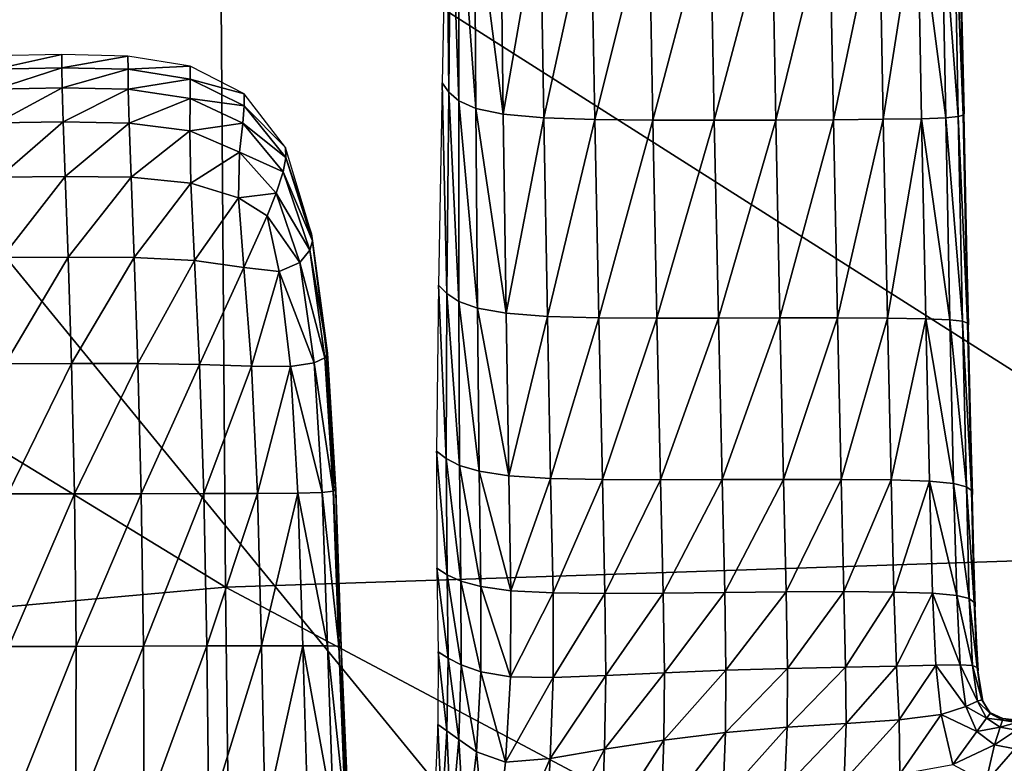
# Model space of a CAD drawing. Extents: x -0.187 to 0.187, y -0.495 to 0.007.
# Drawn here: x -0.014 to -0.003, y -0.061 to -0.052 of the extents above; entities that cross this region are included whole.
import ezdxf

# ---------------------------------------------------------------- set-up
doc = ezdxf.new("R2010")
doc.units = 0
doc.header["$MEASUREMENT"] = 0
doc.layers.get('0').update_dxf_attribs({"linetype": 'CONTINUOUS'})

msp = doc.modelspace()

# ---------------------------------------------------------------- linework, layer by layer
for points in [[(-0.01217, -0.050509, 0.707188), (0, -0.058244, 0.704771), (0, -0.050248, 0.707578)], [(-0.009588, -0.053054, 0.705402), (-0.009611, -0.050458, 0.705348), (-0.009661, -0.052948, 0.704511)], [(-0.009588, -0.053054, 0.705402), (-0.009562, -0.050575, 0.706199), (-0.009611, -0.050458, 0.705348)], [(-0.02434, -0.051177, 0.706017), (-0.01211, -0.058646, 0.704332), (-0.01217, -0.050509, 0.707188)], [(-0.01217, -0.050509, 0.707188), (-0.01211, -0.058646, 0.704332), (0, -0.058244, 0.704771)], [(-0.009475, -0.053153, 0.706237), (-0.009562, -0.050575, 0.706199), (-0.009588, -0.053054, 0.705402)], [(-0.009475, -0.053153, 0.706237), (-0.009471, -0.050684, 0.706996), (-0.009562, -0.050575, 0.706199)], [(-0.009283, -0.053238, 0.706959), (-0.009471, -0.050684, 0.706996), (-0.009475, -0.053153, 0.706237)], [(-0.009283, -0.053238, 0.706959), (-0.009298, -0.050779, 0.707685), (-0.009471, -0.050684, 0.706996)], [(-0.003826, -0.050745, 0.707102), (-0.003765, -0.053296, 0.706409), (-0.003816, -0.050686, 0.706552)], [(-0.017967, -0.050793, 0.004764), (0, -0.051, 0.00375), (0, -0.072754, 0.00418)], [(-0.017967, -0.050793, 0.004764), (0, -0.072754, 0.00418), (-0.017522, -0.072581, 0.005173)], [(-0.008971, -0.053304, 0.707511), (-0.009001, -0.050851, 0.708213), (-0.009298, -0.050779, 0.707685)], [(-0.008971, -0.053304, 0.707511), (-0.009298, -0.050779, 0.707685), (-0.009283, -0.053238, 0.706959)], [(-0.00402, -0.050848, 0.708063), (-0.003831, -0.053329, 0.707217), (-0.003879, -0.0508, 0.707617)], [(-0.003879, -0.0508, 0.707617), (-0.003776, -0.053313, 0.706826), (-0.003826, -0.050745, 0.707102)], [(-0.003879, -0.0508, 0.707617), (-0.003831, -0.053329, 0.707217), (-0.003776, -0.053313, 0.706826)], [(-0.003826, -0.050745, 0.707102), (-0.003776, -0.053313, 0.706826), (-0.003765, -0.053296, 0.706409)], [(-0.008971, -0.053304, 0.707511), (-0.008553, -0.050896, 0.708544), (-0.009001, -0.050851, 0.708213)], [(-0.008971, -0.053304, 0.707511), (-0.008514, -0.053344, 0.707857), (-0.008553, -0.050896, 0.708544)], [(-0.008514, -0.053344, 0.707857), (-0.007982, -0.050919, 0.708712), (-0.008553, -0.050896, 0.708544)], [(-0.008514, -0.053344, 0.707857), (-0.007938, -0.053364, 0.708033), (-0.007982, -0.050919, 0.708712)], [(-0.007938, -0.053364, 0.708033), (-0.007328, -0.050927, 0.708774), (-0.007982, -0.050919, 0.708712)], [(-0.007938, -0.053364, 0.708033), (-0.007283, -0.05337, 0.708097), (-0.007328, -0.050927, 0.708774)], [(-0.007283, -0.05337, 0.708097), (-0.006633, -0.050927, 0.708781), (-0.007328, -0.050927, 0.708774)], [(-0.007283, -0.05337, 0.708097), (-0.006588, -0.05337, 0.708104), (-0.006633, -0.050927, 0.708781)], [(-0.006588, -0.05337, 0.708104), (-0.005939, -0.050926, 0.708774), (-0.006633, -0.050927, 0.708781)], [(-0.006588, -0.05337, 0.708104), (-0.005893, -0.053369, 0.708097), (-0.005939, -0.050926, 0.708774)], [(-0.005893, -0.053369, 0.708097), (-0.005288, -0.05092, 0.708732), (-0.005939, -0.050926, 0.708774)], [(-0.005893, -0.053369, 0.708097), (-0.005242, -0.053366, 0.708064), (-0.005288, -0.05092, 0.708732)], [(-0.005242, -0.053366, 0.708064), (-0.004725, -0.050908, 0.708621), (-0.005288, -0.05092, 0.708732)], [(-0.005242, -0.053366, 0.708064), (-0.004679, -0.053361, 0.707979), (-0.004725, -0.050908, 0.708621)], [(-0.004679, -0.053361, 0.707979), (-0.004292, -0.050885, 0.708406), (-0.004725, -0.050908, 0.708621)], [(-0.004679, -0.053361, 0.707979), (-0.004246, -0.053354, 0.707815), (-0.004292, -0.050885, 0.708406)], [(-0.004292, -0.050885, 0.708406), (-0.003973, -0.053343, 0.707555), (-0.00402, -0.050848, 0.708063)], [(-0.004292, -0.050885, 0.708406), (-0.004246, -0.053354, 0.707815), (-0.003973, -0.053343, 0.707555)], [(-0.00402, -0.050848, 0.708063), (-0.003973, -0.053343, 0.707555), (-0.003831, -0.053329, 0.707217)], [(-0.02434, -0.051177, 0.706017), (-0.02423, -0.059733, 0.703019), (-0.01211, -0.058646, 0.704332)], [(-0.014709, -0.052793, 0.706045), (-0.01396, -0.05263, 0.705667), (-0.01471, -0.052644, 0.705663)], [(-0.014709, -0.052793, 0.706045), (-0.01396, -0.05278, 0.706048), (-0.01396, -0.05263, 0.705667)], [(-0.01396, -0.05278, 0.706048), (-0.013211, -0.052646, 0.705669), (-0.01396, -0.05263, 0.705667)], [(-0.01396, -0.05278, 0.706048), (-0.01321, -0.052795, 0.706049), (-0.013211, -0.052646, 0.705669)], [(-0.01321, -0.052795, 0.706049), (-0.012508, -0.052761, 0.705685), (-0.013211, -0.052646, 0.705669)], [(-0.014704, -0.053021, 0.706394), (-0.01396, -0.05278, 0.706048), (-0.014709, -0.052793, 0.706045)], [(-0.014704, -0.053021, 0.706394), (-0.013955, -0.053007, 0.706397), (-0.01396, -0.05278, 0.706048)], [(-0.013955, -0.053007, 0.706397), (-0.01321, -0.052795, 0.706049), (-0.01396, -0.05278, 0.706048)], [(-0.013955, -0.053007, 0.706397), (-0.013207, -0.053022, 0.706397), (-0.01321, -0.052795, 0.706049)], [(-0.01321, -0.052795, 0.706049), (-0.012508, -0.052906, 0.706059), (-0.012508, -0.052761, 0.705685)], [(-0.013207, -0.053022, 0.706397), (-0.012508, -0.052906, 0.706059), (-0.01321, -0.052795, 0.706049)], [(-0.012508, -0.052906, 0.706059), (-0.0119, -0.053073, 0.70573), (-0.012508, -0.052761, 0.705685)], [(-0.013207, -0.053022, 0.706397), (-0.01251, -0.053125, 0.706398), (-0.012508, -0.052906, 0.706059)], [(-0.01251, -0.053125, 0.706398), (-0.011899, -0.053207, 0.706085), (-0.012508, -0.052906, 0.706059)], [(-0.012508, -0.052906, 0.706059), (-0.011899, -0.053207, 0.706085), (-0.0119, -0.053073, 0.70573)], [(-0.01469, -0.053402, 0.70668), (-0.013955, -0.053007, 0.706397), (-0.014704, -0.053021, 0.706394)], [(-0.01469, -0.053402, 0.70668), (-0.013944, -0.05339, 0.706683), (-0.013955, -0.053007, 0.706397)], [(-0.013944, -0.05339, 0.706683), (-0.013207, -0.053022, 0.706397), (-0.013955, -0.053007, 0.706397)], [(-0.013944, -0.05339, 0.706683), (-0.013197, -0.053403, 0.706681), (-0.013207, -0.053022, 0.706397)], [(-0.013197, -0.053403, 0.706681), (-0.01251, -0.053125, 0.706398), (-0.013207, -0.053022, 0.706397)], [(-0.009608, -0.05533, 0.70463), (-0.009661, -0.052948, 0.704511), (-0.009704, -0.055236, 0.7037)], [(-0.009608, -0.05533, 0.70463), (-0.009588, -0.053054, 0.705402), (-0.009661, -0.052948, 0.704511)], [(-0.009474, -0.055418, 0.705501), (-0.009588, -0.053054, 0.705402), (-0.009608, -0.05533, 0.70463)], [(-0.009474, -0.055418, 0.705501), (-0.009475, -0.053153, 0.706237), (-0.009588, -0.053054, 0.705402)], [(-0.013197, -0.053403, 0.706681), (-0.012513, -0.053492, 0.706671), (-0.01251, -0.053125, 0.706398)], [(-0.012513, -0.053492, 0.706671), (-0.011914, -0.053406, 0.706403), (-0.01251, -0.053125, 0.706398)], [(-0.01251, -0.053125, 0.706398), (-0.011914, -0.053406, 0.706403), (-0.011899, -0.053207, 0.706085)], [(-0.011899, -0.053207, 0.706085), (-0.011432, -0.05368, 0.705817), (-0.0119, -0.053073, 0.70573)], [(-0.009264, -0.055494, 0.706255), (-0.009283, -0.053238, 0.706959), (-0.009475, -0.053153, 0.706237)], [(-0.009264, -0.055494, 0.706255), (-0.009475, -0.053153, 0.706237), (-0.009474, -0.055418, 0.705501)], [(-0.011914, -0.053406, 0.706403), (-0.011429, -0.053792, 0.706138), (-0.011899, -0.053207, 0.706085)], [(-0.011899, -0.053207, 0.706085), (-0.011429, -0.053792, 0.706138), (-0.011432, -0.05368, 0.705817)], [(-0.008939, -0.055552, 0.706831), (-0.008971, -0.053304, 0.707511), (-0.009283, -0.053238, 0.706959)], [(-0.008939, -0.055552, 0.706831), (-0.009283, -0.053238, 0.706959), (-0.009264, -0.055494, 0.706255)], [(-0.014667, -0.054016, 0.706869), (-0.013944, -0.05339, 0.706683), (-0.01469, -0.053402, 0.70668)], [(-0.014667, -0.054016, 0.706869), (-0.013922, -0.054007, 0.706872), (-0.013944, -0.05339, 0.706683)], [(-0.013922, -0.054007, 0.706872), (-0.013197, -0.053403, 0.706681), (-0.013944, -0.05339, 0.706683)], [(-0.008939, -0.055552, 0.706831), (-0.008514, -0.053344, 0.707857), (-0.008971, -0.053304, 0.707511)], [(-0.008939, -0.055552, 0.706831), (-0.008473, -0.055587, 0.707192), (-0.008514, -0.053344, 0.707857)], [(-0.008473, -0.055587, 0.707192), (-0.007938, -0.053364, 0.708033), (-0.008514, -0.053344, 0.707857)], [(-0.008473, -0.055587, 0.707192), (-0.007893, -0.055604, 0.707375), (-0.007938, -0.053364, 0.708033)], [(-0.007893, -0.055604, 0.707375), (-0.007283, -0.05337, 0.708097), (-0.007938, -0.053364, 0.708033)], [(-0.007893, -0.055604, 0.707375), (-0.007236, -0.055608, 0.707441), (-0.007283, -0.05337, 0.708097)], [(-0.007236, -0.055608, 0.707441), (-0.006588, -0.05337, 0.708104), (-0.007283, -0.05337, 0.708097)], [(-0.007236, -0.055608, 0.707441), (-0.006541, -0.055607, 0.707448), (-0.006588, -0.05337, 0.708104)], [(-0.006541, -0.055607, 0.707448), (-0.005893, -0.053369, 0.708097), (-0.006588, -0.05337, 0.708104)], [(-0.006541, -0.055607, 0.707448), (-0.005846, -0.055605, 0.707442), (-0.005893, -0.053369, 0.708097)], [(-0.005846, -0.055605, 0.707442), (-0.005242, -0.053366, 0.708064), (-0.005893, -0.053369, 0.708097)], [(-0.005846, -0.055605, 0.707442), (-0.005195, -0.055604, 0.707419), (-0.005242, -0.053366, 0.708064)], [(-0.005195, -0.055604, 0.707419), (-0.004679, -0.053361, 0.707979), (-0.005242, -0.053366, 0.708064)], [(-0.005195, -0.055604, 0.707419), (-0.004632, -0.055607, 0.70736), (-0.004679, -0.053361, 0.707979)], [(-0.004632, -0.055607, 0.70736), (-0.004246, -0.053354, 0.707815), (-0.004679, -0.053361, 0.707979)], [(-0.004632, -0.055607, 0.70736), (-0.004198, -0.055613, 0.707248), (-0.004246, -0.053354, 0.707815)], [(-0.004246, -0.053354, 0.707815), (-0.003925, -0.055625, 0.707072), (-0.003973, -0.053343, 0.707555)], [(-0.004246, -0.053354, 0.707815), (-0.004198, -0.055613, 0.707248), (-0.003925, -0.055625, 0.707072)], [(-0.003973, -0.053343, 0.707555), (-0.003782, -0.055642, 0.706843), (-0.003831, -0.053329, 0.707217)], [(-0.003973, -0.053343, 0.707555), (-0.003925, -0.055625, 0.707072), (-0.003782, -0.055642, 0.706843)], [(-0.003831, -0.053329, 0.707217), (-0.003726, -0.055662, 0.706579), (-0.003776, -0.053313, 0.706826)], [(-0.003831, -0.053329, 0.707217), (-0.003782, -0.055642, 0.706843), (-0.003726, -0.055662, 0.706579)], [(-0.003776, -0.053313, 0.706826), (-0.003714, -0.055683, 0.706297), (-0.003765, -0.053296, 0.706409)], [(-0.003776, -0.053313, 0.706826), (-0.003726, -0.055662, 0.706579), (-0.003714, -0.055683, 0.706297)], [(-0.013922, -0.054007, 0.706872), (-0.013176, -0.054016, 0.706869), (-0.013197, -0.053403, 0.706681)], [(-0.013176, -0.054016, 0.706869), (-0.012513, -0.053492, 0.706671), (-0.013197, -0.053403, 0.706681)], [(-0.013176, -0.054016, 0.706869), (-0.012501, -0.054082, 0.706851), (-0.012513, -0.053492, 0.706671)], [(-0.012513, -0.053492, 0.706671), (-0.01195, -0.053731, 0.70665), (-0.011914, -0.053406, 0.706403)], [(-0.012501, -0.054082, 0.706851), (-0.01195, -0.053731, 0.70665), (-0.012513, -0.053492, 0.706671)], [(-0.01195, -0.053731, 0.70665), (-0.011456, -0.053953, 0.706422), (-0.011914, -0.053406, 0.706403)], [(-0.011914, -0.053406, 0.706403), (-0.011456, -0.053953, 0.706422), (-0.011429, -0.053792, 0.706138)], [(-0.011429, -0.053792, 0.706138), (-0.011136, -0.054655, 0.705941), (-0.011432, -0.05368, 0.705817)], [(-0.012501, -0.054082, 0.706851), (-0.011964, -0.054246, 0.706807), (-0.01195, -0.053731, 0.70665)], [(-0.011964, -0.054246, 0.706807), (-0.011536, -0.054196, 0.706637), (-0.01195, -0.053731, 0.70665)], [(-0.01195, -0.053731, 0.70665), (-0.011536, -0.054196, 0.706637), (-0.011456, -0.053953, 0.706422)], [(-0.011456, -0.053953, 0.706422), (-0.011126, -0.054734, 0.70621), (-0.011429, -0.053792, 0.706138)], [(-0.011429, -0.053792, 0.706138), (-0.011126, -0.054734, 0.70621), (-0.011136, -0.054655, 0.705941)], [(-0.014634, -0.054923, 0.70693), (-0.013922, -0.054007, 0.706872), (-0.014667, -0.054016, 0.706869)], [(-0.014634, -0.054923, 0.70693), (-0.013888, -0.054918, 0.706934), (-0.013922, -0.054007, 0.706872)], [(-0.013888, -0.054918, 0.706934), (-0.013176, -0.054016, 0.706869), (-0.013922, -0.054007, 0.706872)], [(-0.013888, -0.054918, 0.706934), (-0.013141, -0.054922, 0.706929), (-0.013176, -0.054016, 0.706869)], [(-0.013141, -0.054922, 0.706929), (-0.012501, -0.054082, 0.706851), (-0.013176, -0.054016, 0.706869)], [(-0.011536, -0.054196, 0.706637), (-0.011158, -0.054839, 0.706451), (-0.011456, -0.053953, 0.706422)], [(-0.011456, -0.053953, 0.706422), (-0.011158, -0.054839, 0.706451), (-0.011126, -0.054734, 0.70621)], [(-0.013141, -0.054922, 0.706929), (-0.012459, -0.054957, 0.706909), (-0.012501, -0.054082, 0.706851)], [(-0.012459, -0.054957, 0.706909), (-0.011964, -0.054246, 0.706807), (-0.012501, -0.054082, 0.706851)], [(-0.012459, -0.054957, 0.706909), (-0.011901, -0.055036, 0.70686), (-0.011964, -0.054246, 0.706807)], [(-0.011964, -0.054246, 0.706807), (-0.011639, -0.054452, 0.706757), (-0.011536, -0.054196, 0.706637)], [(-0.011901, -0.055036, 0.70686), (-0.011639, -0.054452, 0.706757), (-0.011964, -0.054246, 0.706807)], [(-0.011639, -0.054452, 0.706757), (-0.01127, -0.05498, 0.70664), (-0.011536, -0.054196, 0.706637)], [(-0.011536, -0.054196, 0.706637), (-0.01127, -0.05498, 0.70664), (-0.011158, -0.054839, 0.706451)], [(-0.011901, -0.055036, 0.70686), (-0.011503, -0.055078, 0.706773), (-0.011639, -0.054452, 0.706757)], [(-0.011639, -0.054452, 0.706757), (-0.011503, -0.055078, 0.706773), (-0.01127, -0.05498, 0.70664)], [(-0.011126, -0.054734, 0.70621), (-0.010973, -0.055961, 0.706021), (-0.011136, -0.054655, 0.705941)], [(-0.011158, -0.054839, 0.706451), (-0.010956, -0.056003, 0.706226), (-0.011126, -0.054734, 0.70621)], [(-0.011126, -0.054734, 0.70621), (-0.010956, -0.056003, 0.706226), (-0.010973, -0.055961, 0.706021)], [(-0.014599, -0.056121, 0.706828), (-0.013888, -0.054918, 0.706934), (-0.014634, -0.054923, 0.70693)], [(-0.014599, -0.056121, 0.706828), (-0.013849, -0.056119, 0.70683), (-0.013888, -0.054918, 0.706934)], [(-0.013849, -0.056119, 0.70683), (-0.013141, -0.054922, 0.706929), (-0.013888, -0.054918, 0.706934)], [(-0.013849, -0.056119, 0.70683), (-0.013099, -0.05612, 0.706826), (-0.013141, -0.054922, 0.706929)], [(-0.013099, -0.05612, 0.706826), (-0.012459, -0.054957, 0.706909), (-0.013141, -0.054922, 0.706929)], [(-0.01127, -0.05498, 0.70664), (-0.010986, -0.056054, 0.706415), (-0.011158, -0.054839, 0.706451)], [(-0.011158, -0.054839, 0.706451), (-0.010986, -0.056054, 0.706415), (-0.010956, -0.056003, 0.706226)], [(-0.013099, -0.05612, 0.706826), (-0.012404, -0.056129, 0.706808), (-0.012459, -0.054957, 0.706909)], [(-0.012404, -0.056129, 0.706808), (-0.011901, -0.055036, 0.70686), (-0.012459, -0.054957, 0.706909)], [(-0.012404, -0.056129, 0.706808), (-0.011815, -0.056149, 0.706766), (-0.011901, -0.055036, 0.70686)], [(-0.011815, -0.056149, 0.706766), (-0.011503, -0.055078, 0.706773), (-0.011901, -0.055036, 0.70686)], [(-0.011503, -0.055078, 0.706773), (-0.011109, -0.056112, 0.706571), (-0.01127, -0.05498, 0.70664)], [(-0.01127, -0.05498, 0.70664), (-0.011109, -0.056112, 0.706571), (-0.010986, -0.056054, 0.706415)], [(-0.011815, -0.056149, 0.706766), (-0.011375, -0.056152, 0.70669), (-0.011503, -0.055078, 0.706773)], [(-0.011503, -0.055078, 0.706773), (-0.011375, -0.056152, 0.70669), (-0.011109, -0.056112, 0.706571)], [(-0.009615, -0.057192, 0.703975), (-0.009704, -0.055236, 0.7037), (-0.009726, -0.057108, 0.703014)], [(-0.009615, -0.057192, 0.703975), (-0.009608, -0.05533, 0.70463), (-0.009704, -0.055236, 0.7037)], [(-0.009466, -0.05727, 0.704875), (-0.009608, -0.05533, 0.70463), (-0.009615, -0.057192, 0.703975)], [(-0.009466, -0.05727, 0.704875), (-0.009474, -0.055418, 0.705501), (-0.009608, -0.05533, 0.70463)], [(-0.009243, -0.057336, 0.705653), (-0.009264, -0.055494, 0.706255), (-0.009474, -0.055418, 0.705501)], [(-0.009243, -0.057336, 0.705653), (-0.009474, -0.055418, 0.705501), (-0.009466, -0.05727, 0.704875)], [(-0.008908, -0.057387, 0.706249), (-0.008939, -0.055552, 0.706831), (-0.009264, -0.055494, 0.706255)], [(-0.008908, -0.057387, 0.706249), (-0.009264, -0.055494, 0.706255), (-0.009243, -0.057336, 0.705653)], [(-0.008908, -0.057387, 0.706249), (-0.008473, -0.055587, 0.707192), (-0.008939, -0.055552, 0.706831)], [(-0.008908, -0.057387, 0.706249), (-0.008436, -0.057417, 0.706621), (-0.008473, -0.055587, 0.707192)], [(-0.008436, -0.057417, 0.706621), (-0.007893, -0.055604, 0.707375), (-0.008473, -0.055587, 0.707192)], [(-0.008436, -0.057417, 0.706621), (-0.007852, -0.057431, 0.706811), (-0.007893, -0.055604, 0.707375)], [(-0.007852, -0.057431, 0.706811), (-0.007236, -0.055608, 0.707441), (-0.007893, -0.055604, 0.707375)], [(-0.007852, -0.057431, 0.706811), (-0.007194, -0.057433, 0.706879), (-0.007236, -0.055608, 0.707441)], [(-0.007194, -0.057433, 0.706879), (-0.006541, -0.055607, 0.707448), (-0.007236, -0.055608, 0.707441)], [(-0.007194, -0.057433, 0.706879), (-0.006499, -0.057431, 0.706886), (-0.006541, -0.055607, 0.707448)], [(-0.006499, -0.057431, 0.706886), (-0.005846, -0.055605, 0.707442), (-0.006541, -0.055607, 0.707448)], [(-0.006499, -0.057431, 0.706886), (-0.005804, -0.057428, 0.706881), (-0.005846, -0.055605, 0.707442)], [(-0.005804, -0.057428, 0.706881), (-0.005195, -0.055604, 0.707419), (-0.005846, -0.055605, 0.707442)], [(-0.005804, -0.057428, 0.706881), (-0.005154, -0.057428, 0.706866), (-0.005195, -0.055604, 0.707419)], [(-0.005154, -0.057428, 0.706866), (-0.004632, -0.055607, 0.70736), (-0.005195, -0.055604, 0.707419)], [(-0.005154, -0.057428, 0.706866), (-0.00459, -0.057434, 0.70683), (-0.004632, -0.055607, 0.70736)], [(-0.00459, -0.057434, 0.70683), (-0.004198, -0.055613, 0.707248), (-0.004632, -0.055607, 0.70736)], [(-0.00459, -0.057434, 0.70683), (-0.004156, -0.057449, 0.706763), (-0.004198, -0.055613, 0.707248)], [(-0.004198, -0.055613, 0.707248), (-0.004156, -0.057449, 0.706763), (-0.003883, -0.057476, 0.706659)], [(-0.004198, -0.055613, 0.707248), (-0.003883, -0.057476, 0.706659), (-0.003925, -0.055625, 0.707072)], [(-0.003925, -0.055625, 0.707072), (-0.003883, -0.057476, 0.706659), (-0.003739, -0.057512, 0.706524)], [(-0.003925, -0.055625, 0.707072), (-0.003739, -0.057512, 0.706524), (-0.003782, -0.055642, 0.706843)], [(-0.003782, -0.055642, 0.706843), (-0.003739, -0.057512, 0.706524), (-0.003683, -0.057554, 0.706368)], [(-0.003782, -0.055642, 0.706843), (-0.003683, -0.057554, 0.706368), (-0.003726, -0.055662, 0.706579)], [(-0.003726, -0.055662, 0.706579), (-0.003683, -0.057554, 0.706368), (-0.00367, -0.057599, 0.706202)], [(-0.003726, -0.055662, 0.706579), (-0.00367, -0.057599, 0.706202), (-0.003714, -0.055683, 0.706297)], [(-0.011109, -0.056112, 0.706571), (-0.010891, -0.057562, 0.706225), (-0.010986, -0.056054, 0.706415)], [(-0.010986, -0.056054, 0.706415), (-0.010864, -0.057549, 0.706096), (-0.010956, -0.056003, 0.706226)], [(-0.010986, -0.056054, 0.706415), (-0.010891, -0.057562, 0.706225), (-0.010864, -0.057549, 0.706096)], [(-0.010956, -0.056003, 0.706226), (-0.010887, -0.057537, 0.705959), (-0.010973, -0.055961, 0.706021)], [(-0.010956, -0.056003, 0.706226), (-0.010864, -0.057549, 0.706096), (-0.010887, -0.057537, 0.705959)], [(-0.014569, -0.057592, 0.706524), (-0.013849, -0.056119, 0.70683), (-0.014599, -0.056121, 0.706828)], [(-0.014569, -0.057592, 0.706524), (-0.013816, -0.057592, 0.706526), (-0.013849, -0.056119, 0.70683)], [(-0.013816, -0.057592, 0.706526), (-0.013099, -0.05612, 0.706826), (-0.013849, -0.056119, 0.70683)], [(-0.013816, -0.057592, 0.706526), (-0.013061, -0.05759, 0.706521), (-0.013099, -0.05612, 0.706826)], [(-0.013061, -0.05759, 0.706521), (-0.012404, -0.056129, 0.706808), (-0.013099, -0.05612, 0.706826)], [(-0.013061, -0.05759, 0.706521), (-0.012355, -0.057589, 0.706507), (-0.012404, -0.056129, 0.706808)], [(-0.012355, -0.057589, 0.706507), (-0.011815, -0.056149, 0.706766), (-0.012404, -0.056129, 0.706808)], [(-0.012355, -0.057589, 0.706507), (-0.011749, -0.057588, 0.706477), (-0.011815, -0.056149, 0.706766)], [(-0.011749, -0.057588, 0.706477), (-0.011375, -0.056152, 0.70669), (-0.011815, -0.056149, 0.706766)], [(-0.011749, -0.057588, 0.706477), (-0.011292, -0.057585, 0.706422), (-0.011375, -0.056152, 0.70669)], [(-0.011375, -0.056152, 0.70669), (-0.011017, -0.057575, 0.706336), (-0.011109, -0.056112, 0.706571)], [(-0.011375, -0.056152, 0.70669), (-0.011292, -0.057585, 0.706422), (-0.011017, -0.057575, 0.706336)], [(-0.011109, -0.056112, 0.706571), (-0.011017, -0.057575, 0.706336), (-0.010891, -0.057562, 0.706225)], [(-0.009604, -0.058505, 0.703505), (-0.009615, -0.057192, 0.703975), (-0.009726, -0.057108, 0.703014)], [(-0.009604, -0.058505, 0.703505), (-0.009726, -0.057108, 0.703014), (-0.009721, -0.058431, 0.70253)], [(-0.00945, -0.058576, 0.704418), (-0.009466, -0.05727, 0.704875), (-0.009615, -0.057192, 0.703975)], [(-0.00945, -0.058576, 0.704418), (-0.009615, -0.057192, 0.703975), (-0.009604, -0.058505, 0.703505)], [(-0.009223, -0.058639, 0.705208), (-0.009243, -0.057336, 0.705653), (-0.009466, -0.05727, 0.704875)], [(-0.009223, -0.058639, 0.705208), (-0.009466, -0.05727, 0.704875), (-0.00945, -0.058576, 0.704418)], [(-0.008884, -0.058685, 0.705812), (-0.008908, -0.057387, 0.706249), (-0.009243, -0.057336, 0.705653)], [(-0.008884, -0.058685, 0.705812), (-0.009243, -0.057336, 0.705653), (-0.009223, -0.058639, 0.705208)], [(-0.008884, -0.058685, 0.705812), (-0.008436, -0.057417, 0.706621), (-0.008908, -0.057387, 0.706249)], [(-0.008884, -0.058685, 0.705812), (-0.008409, -0.058709, 0.70619), (-0.008436, -0.057417, 0.706621)], [(-0.008409, -0.058709, 0.70619), (-0.007852, -0.057431, 0.706811), (-0.008436, -0.057417, 0.706621)], [(-0.008409, -0.058709, 0.70619), (-0.007823, -0.058716, 0.706384), (-0.007852, -0.057431, 0.706811)], [(-0.007823, -0.058716, 0.706384), (-0.007194, -0.057433, 0.706879), (-0.007852, -0.057431, 0.706811)], [(-0.007823, -0.058716, 0.706384), (-0.007164, -0.058713, 0.706454), (-0.007194, -0.057433, 0.706879)], [(-0.007164, -0.058713, 0.706454), (-0.006499, -0.057431, 0.706886), (-0.007194, -0.057433, 0.706879)], [(-0.007164, -0.058713, 0.706454), (-0.006469, -0.058706, 0.706463), (-0.006499, -0.057431, 0.706886)], [(-0.006469, -0.058706, 0.706463), (-0.005804, -0.057428, 0.706881), (-0.006499, -0.057431, 0.706886)], [(-0.006469, -0.058706, 0.706463), (-0.005774, -0.058699, 0.70646), (-0.005804, -0.057428, 0.706881)], [(-0.005774, -0.058699, 0.70646), (-0.005154, -0.057428, 0.706866), (-0.005804, -0.057428, 0.706881)], [(-0.005774, -0.058699, 0.70646), (-0.005123, -0.058696, 0.706452), (-0.005154, -0.057428, 0.706866)], [(-0.005123, -0.058696, 0.706452), (-0.00459, -0.057434, 0.70683), (-0.005154, -0.057428, 0.706866)], [(-0.005123, -0.058696, 0.706452), (-0.004558, -0.0587, 0.706433), (-0.00459, -0.057434, 0.70683)], [(-0.004558, -0.0587, 0.706433), (-0.004156, -0.057449, 0.706763), (-0.00459, -0.057434, 0.70683)], [(-0.004558, -0.0587, 0.706433), (-0.004123, -0.058714, 0.706399), (-0.004156, -0.057449, 0.706763)], [(-0.004156, -0.057449, 0.706763), (-0.004123, -0.058714, 0.706399), (-0.003849, -0.058739, 0.706346)], [(-0.004156, -0.057449, 0.706763), (-0.003849, -0.058739, 0.706346), (-0.003883, -0.057476, 0.706659)], [(-0.003883, -0.057476, 0.706659), (-0.003849, -0.058739, 0.706346), (-0.003707, -0.058775, 0.706278)], [(-0.003883, -0.057476, 0.706659), (-0.003707, -0.058775, 0.706278), (-0.003739, -0.057512, 0.706524)], [(-0.014557, -0.059315, 0.705982), (-0.013816, -0.057592, 0.706526), (-0.014569, -0.057592, 0.706524)], [(-0.014557, -0.059315, 0.705982), (-0.013798, -0.059314, 0.705983), (-0.013816, -0.057592, 0.706526)], [(-0.013798, -0.059314, 0.705983), (-0.013061, -0.05759, 0.706521), (-0.013816, -0.057592, 0.706526)], [(-0.013798, -0.059314, 0.705983), (-0.013036, -0.059312, 0.705978), (-0.013061, -0.05759, 0.706521)], [(-0.013036, -0.059312, 0.705978), (-0.012355, -0.057589, 0.706507), (-0.013061, -0.05759, 0.706521)], [(-0.013036, -0.059312, 0.705978), (-0.01232, -0.059309, 0.705969), (-0.012355, -0.057589, 0.706507)], [(-0.01232, -0.059309, 0.705969), (-0.011749, -0.057588, 0.706477), (-0.012355, -0.057589, 0.706507)], [(-0.01232, -0.059309, 0.705969), (-0.011702, -0.059308, 0.70595), (-0.011749, -0.057588, 0.706477)], [(-0.011702, -0.059308, 0.70595), (-0.011292, -0.057585, 0.706422), (-0.011749, -0.057588, 0.706477)], [(-0.011702, -0.059308, 0.70595), (-0.011236, -0.059308, 0.705917), (-0.011292, -0.057585, 0.706422)], [(-0.011292, -0.057585, 0.706422), (-0.010955, -0.059309, 0.705867), (-0.011017, -0.057575, 0.706336)], [(-0.011292, -0.057585, 0.706422), (-0.011236, -0.059308, 0.705917), (-0.010955, -0.059309, 0.705867)], [(-0.011017, -0.057575, 0.706336), (-0.010827, -0.059312, 0.705803), (-0.010891, -0.057562, 0.706225)], [(-0.011017, -0.057575, 0.706336), (-0.010955, -0.059309, 0.705867), (-0.010827, -0.059312, 0.705803)], [(-0.010891, -0.057562, 0.706225), (-0.010801, -0.059315, 0.70573), (-0.010864, -0.057549, 0.706096)], [(-0.010891, -0.057562, 0.706225), (-0.010827, -0.059312, 0.705803), (-0.010801, -0.059315, 0.70573)], [(-0.010864, -0.057549, 0.706096), (-0.010825, -0.059319, 0.705653), (-0.010887, -0.057537, 0.705959)], [(-0.010864, -0.057549, 0.706096), (-0.010801, -0.059315, 0.70573), (-0.010825, -0.059319, 0.705653)], [(-0.003739, -0.057512, 0.706524), (-0.003707, -0.058775, 0.706278), (-0.003651, -0.058819, 0.706197)], [(-0.003739, -0.057512, 0.706524), (-0.003651, -0.058819, 0.706197), (-0.003683, -0.057554, 0.706368)], [(-0.003683, -0.057554, 0.706368), (-0.003651, -0.058819, 0.706197), (-0.003639, -0.058868, 0.706111)], [(-0.003683, -0.057554, 0.706368), (-0.003639, -0.058868, 0.706111), (-0.00367, -0.057599, 0.706202)], [(-0.01211, -0.058646, 0.704332), (0, -0.065079, 0.701841), (0, -0.058244, 0.704771)], [(-0.009594, -0.059446, 0.703188), (-0.009604, -0.058505, 0.703505), (-0.009721, -0.058431, 0.70253)], [(-0.009594, -0.059446, 0.703188), (-0.009721, -0.058431, 0.70253), (-0.009707, -0.059377, 0.702226)], [(-0.009445, -0.059522, 0.704087), (-0.00945, -0.058576, 0.704418), (-0.009604, -0.058505, 0.703505)], [(-0.009445, -0.059522, 0.704087), (-0.009604, -0.058505, 0.703505), (-0.009594, -0.059446, 0.703188)], [(-0.009224, -0.059601, 0.704861), (-0.009223, -0.058639, 0.705208), (-0.00945, -0.058576, 0.704418)], [(-0.009224, -0.059601, 0.704861), (-0.00945, -0.058576, 0.704418), (-0.009445, -0.059522, 0.704087)], [(-0.02423, -0.059733, 0.703019), (-0.012021, -0.065562, 0.701364), (-0.01211, -0.058646, 0.704332)], [(-0.01211, -0.058646, 0.704332), (-0.012021, -0.065562, 0.701364), (0, -0.065079, 0.701841)], [(-0.008888, -0.059658, 0.705453), (-0.009223, -0.058639, 0.705208), (-0.009224, -0.059601, 0.704861)], [(-0.008888, -0.059658, 0.705453), (-0.008884, -0.058685, 0.705812), (-0.009223, -0.058639, 0.705208)], [(-0.008888, -0.059658, 0.705453), (-0.008409, -0.058709, 0.70619), (-0.008884, -0.058685, 0.705812)], [(-0.008888, -0.059658, 0.705453), (-0.008407, -0.059666, 0.705829), (-0.008409, -0.058709, 0.70619)], [(-0.008407, -0.059666, 0.705829), (-0.007823, -0.058716, 0.706384), (-0.008409, -0.058709, 0.70619)], [(-0.008407, -0.059666, 0.705829), (-0.007813, -0.059643, 0.706028), (-0.007823, -0.058716, 0.706384)], [(-0.007813, -0.059643, 0.706028), (-0.007164, -0.058713, 0.706454), (-0.007823, -0.058716, 0.706384)], [(-0.007813, -0.059643, 0.706028), (-0.007151, -0.059612, 0.706108), (-0.007164, -0.058713, 0.706454)], [(-0.007151, -0.059612, 0.706108), (-0.006469, -0.058706, 0.706463), (-0.007164, -0.058713, 0.706454)], [(-0.007151, -0.059612, 0.706108), (-0.006455, -0.059583, 0.706128), (-0.006469, -0.058706, 0.706463)], [(-0.006455, -0.059583, 0.706128), (-0.005774, -0.058699, 0.70646), (-0.006469, -0.058706, 0.706463)], [(-0.006455, -0.059583, 0.706128), (-0.00576, -0.059562, 0.706133), (-0.005774, -0.058699, 0.70646)], [(-0.00576, -0.059562, 0.706133), (-0.005123, -0.058696, 0.706452), (-0.005774, -0.058699, 0.70646)], [(-0.00576, -0.059562, 0.706133), (-0.005104, -0.059547, 0.706134), (-0.005123, -0.058696, 0.706452)], [(-0.005104, -0.059547, 0.706134), (-0.004558, -0.0587, 0.706433), (-0.005123, -0.058696, 0.706452)], [(-0.005104, -0.059547, 0.706134), (-0.004528, -0.059536, 0.706131), (-0.004558, -0.0587, 0.706433)], [(-0.004528, -0.059536, 0.706131), (-0.004123, -0.058714, 0.706399), (-0.004558, -0.0587, 0.706433)], [(-0.004528, -0.059536, 0.706131), (-0.004085, -0.059528, 0.706125), (-0.004123, -0.058714, 0.706399)], [(-0.004123, -0.058714, 0.706399), (-0.004085, -0.059528, 0.706125), (-0.00381, -0.059523, 0.706114)], [(-0.004123, -0.058714, 0.706399), (-0.00381, -0.059523, 0.706114), (-0.003849, -0.058739, 0.706346)], [(-0.003849, -0.058739, 0.706346), (-0.00381, -0.059523, 0.706114), (-0.00367, -0.059529, 0.706095)], [(-0.003849, -0.058739, 0.706346), (-0.00367, -0.059529, 0.706095), (-0.003707, -0.058775, 0.706278)], [(-0.003707, -0.058775, 0.706278), (-0.00367, -0.059529, 0.706095), (-0.003617, -0.059554, 0.706065)], [(-0.003707, -0.058775, 0.706278), (-0.003617, -0.059554, 0.706065), (-0.003651, -0.058819, 0.706197)], [(-0.003651, -0.058819, 0.706197), (-0.003617, -0.059554, 0.706065), (-0.003606, -0.05959, 0.706028)], [(-0.003651, -0.058819, 0.706197), (-0.003606, -0.05959, 0.706028), (-0.003639, -0.058868, 0.706111)], [(-0.014569, -0.061247, 0.705191), (-0.013803, -0.061246, 0.705192), (-0.013798, -0.059314, 0.705983)], [(-0.014569, -0.061247, 0.705191), (-0.013798, -0.059314, 0.705983), (-0.014557, -0.059315, 0.705982)], [(-0.013803, -0.061246, 0.705192), (-0.013028, -0.061242, 0.705187), (-0.013036, -0.059312, 0.705978)], [(-0.013803, -0.061246, 0.705192), (-0.013036, -0.059312, 0.705978), (-0.013798, -0.059314, 0.705983)], [(-0.013028, -0.061242, 0.705187), (-0.01232, -0.059309, 0.705969), (-0.013036, -0.059312, 0.705978)], [(-0.013028, -0.061242, 0.705187), (-0.012296, -0.061238, 0.70518), (-0.01232, -0.059309, 0.705969)], [(-0.012296, -0.061238, 0.70518), (-0.011702, -0.059308, 0.70595), (-0.01232, -0.059309, 0.705969)], [(-0.012296, -0.061238, 0.70518), (-0.011662, -0.061234, 0.705171), (-0.011702, -0.059308, 0.70595)], [(-0.011662, -0.061234, 0.705171), (-0.011236, -0.059308, 0.705917), (-0.011702, -0.059308, 0.70595)], [(-0.011662, -0.061234, 0.705171), (-0.011179, -0.061227, 0.705157), (-0.011236, -0.059308, 0.705917)], [(-0.011236, -0.059308, 0.705917), (-0.011179, -0.061227, 0.705157), (-0.010888, -0.061218, 0.705138)], [(-0.011236, -0.059308, 0.705917), (-0.010888, -0.061218, 0.705138), (-0.010955, -0.059309, 0.705867)], [(-0.010955, -0.059309, 0.705867), (-0.010888, -0.061218, 0.705138), (-0.010753, -0.061211, 0.705113)], [(-0.010955, -0.059309, 0.705867), (-0.010753, -0.061211, 0.705113), (-0.010827, -0.059312, 0.705803)], [(-0.010827, -0.059312, 0.705803), (-0.010753, -0.061211, 0.705113), (-0.01072, -0.061208, 0.705081)], [(-0.010827, -0.059312, 0.705803), (-0.01072, -0.061208, 0.705081), (-0.010801, -0.059315, 0.70573)], [(-0.010801, -0.059315, 0.70573), (-0.01074, -0.061209, 0.705046), (-0.010825, -0.059319, 0.705653)], [(-0.010801, -0.059315, 0.70573), (-0.01072, -0.061208, 0.705081), (-0.01074, -0.061209, 0.705046)], [(-0.009607, -0.060268, 0.702965), (-0.009707, -0.059377, 0.702226), (-0.009709, -0.060198, 0.702056)], [(-0.009607, -0.060268, 0.702965), (-0.009594, -0.059446, 0.703188), (-0.009707, -0.059377, 0.702226)], [(-0.009474, -0.060365, 0.703809), (-0.009594, -0.059446, 0.703188), (-0.009607, -0.060268, 0.702965)], [(-0.009474, -0.060365, 0.703809), (-0.009445, -0.059522, 0.704087), (-0.009594, -0.059446, 0.703188)], [(-0.009273, -0.060505, 0.704525), (-0.009445, -0.059522, 0.704087), (-0.009474, -0.060365, 0.703809)], [(-0.009273, -0.060505, 0.704525), (-0.009224, -0.059601, 0.704861), (-0.009445, -0.059522, 0.704087)], [(-0.008945, -0.060622, 0.705069), (-0.009224, -0.059601, 0.704861), (-0.009273, -0.060505, 0.704525)], [(-0.008945, -0.060622, 0.705069), (-0.008888, -0.059658, 0.705453), (-0.009224, -0.059601, 0.704861)], [(-0.007828, -0.060476, 0.705647), (-0.007158, -0.060372, 0.705754), (-0.007151, -0.059612, 0.706108)], [(-0.007828, -0.060476, 0.705647), (-0.007151, -0.059612, 0.706108), (-0.007813, -0.059643, 0.706028)], [(-0.007158, -0.060372, 0.705754), (-0.006461, -0.060287, 0.705802), (-0.006455, -0.059583, 0.706128)], [(-0.007158, -0.060372, 0.705754), (-0.006455, -0.059583, 0.706128), (-0.007151, -0.059612, 0.706108)], [(-0.006461, -0.060287, 0.705802), (-0.005764, -0.060228, 0.705827), (-0.00576, -0.059562, 0.706133)], [(-0.006461, -0.060287, 0.705802), (-0.00576, -0.059562, 0.706133), (-0.006455, -0.059583, 0.706128)], [(-0.005764, -0.060228, 0.705827), (-0.005098, -0.060186, 0.705844), (-0.005104, -0.059547, 0.706134)], [(-0.005764, -0.060228, 0.705827), (-0.005104, -0.059547, 0.706134), (-0.00576, -0.059562, 0.706133)], [(-0.005098, -0.060186, 0.705844), (-0.004528, -0.059536, 0.706131), (-0.005104, -0.059547, 0.706134)], [(-0.005098, -0.060186, 0.705844), (-0.004497, -0.060144, 0.70586), (-0.004528, -0.059536, 0.706131)], [(-0.004497, -0.060144, 0.70586), (-0.004085, -0.059528, 0.706125), (-0.004528, -0.059536, 0.706131)], [(-0.004497, -0.060144, 0.70586), (-0.004023, -0.060083, 0.705887), (-0.004085, -0.059528, 0.706125)], [(-0.004085, -0.059528, 0.706125), (-0.003744, -0.059992, 0.705932), (-0.00381, -0.059523, 0.706114)], [(-0.004085, -0.059528, 0.706125), (-0.004023, -0.060083, 0.705887), (-0.003744, -0.059992, 0.705932)], [(-0.00381, -0.059523, 0.706114), (-0.003744, -0.059992, 0.705932), (-0.003612, -0.059931, 0.705961)], [(-0.00381, -0.059523, 0.706114), (-0.003612, -0.059931, 0.705961), (-0.00367, -0.059529, 0.706095)], [(-0.00367, -0.059529, 0.706095), (-0.003612, -0.059931, 0.705961), (-0.003563, -0.059918, 0.705966)], [(-0.00367, -0.059529, 0.706095), (-0.003563, -0.059918, 0.705966), (-0.003617, -0.059554, 0.706065)], [(-0.003617, -0.059554, 0.706065), (-0.003563, -0.059918, 0.705966), (-0.003554, -0.059932, 0.705956)], [(-0.003617, -0.059554, 0.706065), (-0.003554, -0.059932, 0.705956), (-0.003606, -0.05959, 0.706028)], [(-0.008945, -0.060622, 0.705069), (-0.008407, -0.059666, 0.705829), (-0.008888, -0.059658, 0.705453)], [(-0.008945, -0.060622, 0.705069), (-0.008442, -0.06058, 0.705435), (-0.008407, -0.059666, 0.705829)], [(-0.008442, -0.06058, 0.705435), (-0.007828, -0.060476, 0.705647), (-0.007813, -0.059643, 0.706028)], [(-0.008442, -0.06058, 0.705435), (-0.007813, -0.059643, 0.706028), (-0.008407, -0.059666, 0.705829)], [(-0.02423, -0.059733, 0.703019), (-0.02392, -0.067084, 0.699871), (-0.012021, -0.065562, 0.701364)], [(-0.003744, -0.059992, 0.705932), (-0.003512, -0.060125, 0.705869), (-0.003612, -0.059931, 0.705961)], [(-0.003612, -0.059931, 0.705961), (-0.003472, -0.060072, 0.705897), (-0.003563, -0.059918, 0.705966)], [(-0.003612, -0.059931, 0.705961), (-0.003512, -0.060125, 0.705869), (-0.003472, -0.060072, 0.705897)], [(-0.003563, -0.059918, 0.705966), (-0.003472, -0.060072, 0.705897), (-0.003554, -0.059932, 0.705956)], [(-0.003472, -0.060072, 0.705897), (-0.003465, -0.060064, 0.705901), (-0.003554, -0.059932, 0.705956)], [(-0.004023, -0.060083, 0.705887), (-0.003622, -0.060274, 0.705791), (-0.003744, -0.059992, 0.705932)], [(-0.003744, -0.059992, 0.705932), (-0.003622, -0.060274, 0.705791), (-0.003512, -0.060125, 0.705869)], [(-0.003472, -0.060072, 0.705897), (-0.003329, -0.060127, 0.705866), (-0.003465, -0.060064, 0.705901)], [(-0.005119, -0.060828, 0.705509), (-0.00449, -0.060756, 0.705542), (-0.004497, -0.060144, 0.70586)], [(-0.005119, -0.060828, 0.705509), (-0.004497, -0.060144, 0.70586), (-0.005098, -0.060186, 0.705844)], [(-0.00449, -0.060756, 0.705542), (-0.004023, -0.060083, 0.705887), (-0.004497, -0.060144, 0.70586)], [(-0.00449, -0.060756, 0.705542), (-0.003894, -0.060647, 0.705595), (-0.004023, -0.060083, 0.705887)], [(-0.004023, -0.060083, 0.705887), (-0.003894, -0.060647, 0.705595), (-0.003622, -0.060274, 0.705791)], [(-0.003622, -0.060274, 0.705791), (-0.003358, -0.060226, 0.705814), (-0.003512, -0.060125, 0.705869)], [(-0.003512, -0.060125, 0.705869), (-0.003333, -0.060148, 0.705855), (-0.003472, -0.060072, 0.705897)], [(-0.003512, -0.060125, 0.705869), (-0.003358, -0.060226, 0.705814), (-0.003333, -0.060148, 0.705855)], [(-0.003472, -0.060072, 0.705897), (-0.003333, -0.060148, 0.705855), (-0.003329, -0.060127, 0.705866)], [(-0.003358, -0.060226, 0.705814), (-0.003168, -0.060174, 0.70584), (-0.003333, -0.060148, 0.705855)], [(-0.003358, -0.060226, 0.705814), (-0.003174, -0.060261, 0.705794), (-0.003168, -0.060174, 0.70584)], [(-0.003333, -0.060148, 0.705855), (-0.003166, -0.060149, 0.705853), (-0.003329, -0.060127, 0.705866)], [(-0.003333, -0.060148, 0.705855), (-0.003168, -0.060174, 0.70584), (-0.003166, -0.060149, 0.705853)], [(-0.009667, -0.06122, 0.702779), (-0.009709, -0.060198, 0.702056), (-0.009751, -0.061147, 0.701974)], [(-0.009667, -0.06122, 0.702779), (-0.009607, -0.060268, 0.702965), (-0.009709, -0.060198, 0.702056)], [(-0.009559, -0.06135, 0.703514), (-0.009607, -0.060268, 0.702965), (-0.009667, -0.06122, 0.702779)], [(-0.009559, -0.06135, 0.703514), (-0.009474, -0.060365, 0.703809), (-0.009607, -0.060268, 0.702965)], [(-0.007189, -0.061233, 0.705306), (-0.006491, -0.061041, 0.705408), (-0.006461, -0.060287, 0.705802)], [(-0.007189, -0.061233, 0.705306), (-0.006461, -0.060287, 0.705802), (-0.007158, -0.060372, 0.705754)], [(-0.006491, -0.061041, 0.705408), (-0.005793, -0.060913, 0.70547), (-0.005764, -0.060228, 0.705827)], [(-0.006491, -0.061041, 0.705408), (-0.005764, -0.060228, 0.705827), (-0.006461, -0.060287, 0.705802)], [(-0.005793, -0.060913, 0.70547), (-0.005119, -0.060828, 0.705509), (-0.005098, -0.060186, 0.705844)], [(-0.005793, -0.060913, 0.70547), (-0.005098, -0.060186, 0.705844), (-0.005764, -0.060228, 0.705827)], [(-0.003894, -0.060647, 0.705595), (-0.003422, -0.060426, 0.705708), (-0.003622, -0.060274, 0.705791)], [(-0.003622, -0.060274, 0.705791), (-0.003422, -0.060426, 0.705708), (-0.003358, -0.060226, 0.705814)], [(-0.003422, -0.060426, 0.705708), (-0.003174, -0.060261, 0.705794), (-0.003358, -0.060226, 0.705814)], [(-0.003422, -0.060426, 0.705708), (-0.003193, -0.060473, 0.705681), (-0.003174, -0.060261, 0.705794)], [(-0.009401, -0.061602, 0.704104), (-0.009474, -0.060365, 0.703809), (-0.009559, -0.06135, 0.703514)], [(-0.009401, -0.061602, 0.704104), (-0.009273, -0.060505, 0.704525), (-0.009474, -0.060365, 0.703809)], [(-0.007866, -0.061475, 0.705143), (-0.007189, -0.061233, 0.705306), (-0.007158, -0.060372, 0.705754)], [(-0.007866, -0.061475, 0.705143), (-0.007158, -0.060372, 0.705754), (-0.007828, -0.060476, 0.705647)], [(-0.009119, -0.062151, 0.704432), (-0.009273, -0.060505, 0.704525), (-0.009401, -0.061602, 0.704104)], [(-0.009119, -0.062151, 0.704432), (-0.008945, -0.060622, 0.705069), (-0.009273, -0.060505, 0.704525)], [(-0.008504, -0.061756, 0.704888), (-0.007866, -0.061475, 0.705143), (-0.007828, -0.060476, 0.705647)], [(-0.008504, -0.061756, 0.704888), (-0.007828, -0.060476, 0.705647), (-0.008442, -0.06058, 0.705435)], [(-0.003894, -0.060647, 0.705595), (-0.003521, -0.060846, 0.705486), (-0.003422, -0.060426, 0.705708)], [(-0.003521, -0.060846, 0.705486), (-0.003193, -0.060473, 0.705681), (-0.003422, -0.060426, 0.705708)], [(-0.003521, -0.060846, 0.705486), (-0.00323, -0.060896, 0.705456), (-0.003193, -0.060473, 0.705681)], [(-0.009119, -0.062151, 0.704432), (-0.008504, -0.061756, 0.704888), (-0.008442, -0.06058, 0.705435)], [(-0.009119, -0.062151, 0.704432), (-0.008442, -0.06058, 0.705435), (-0.008945, -0.060622, 0.705069)]]:
    msp.add_3dface(points)

doc.saveas('drawing.dxf')
